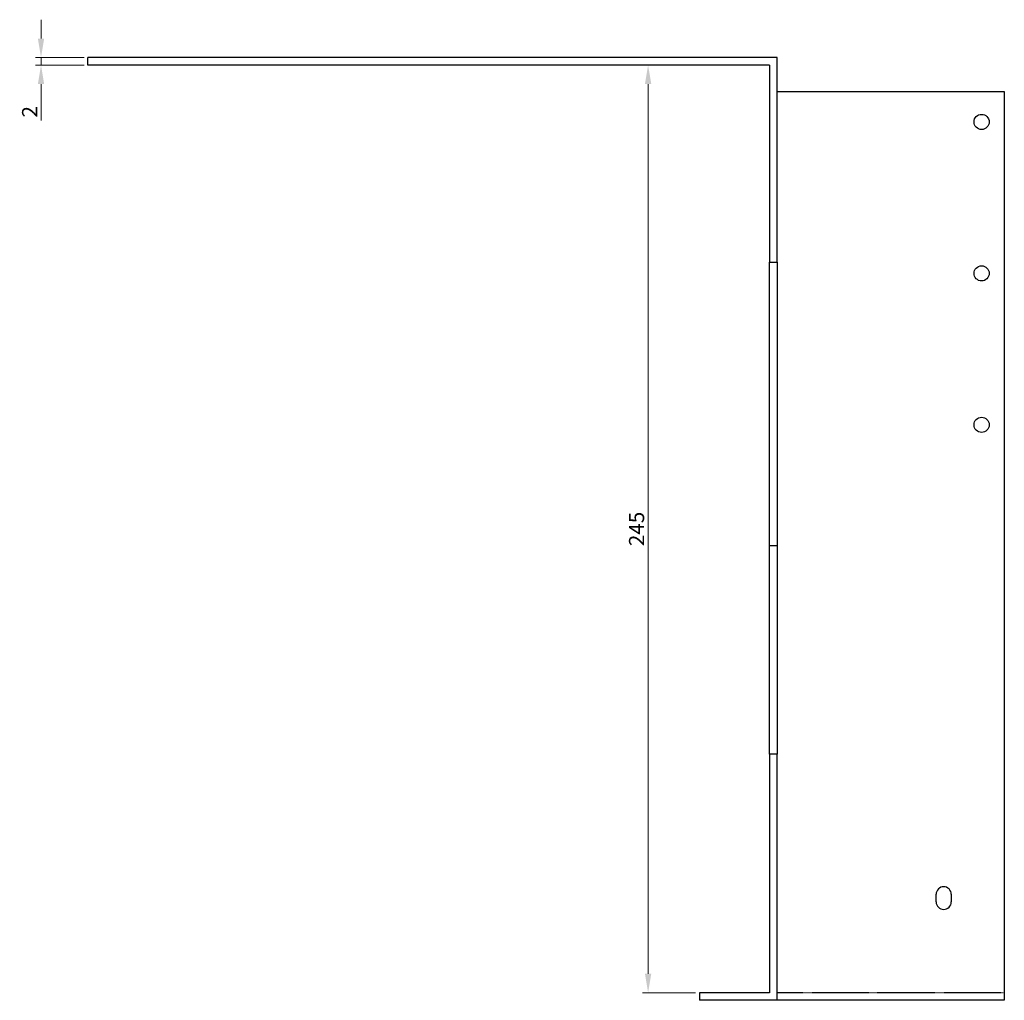
# Model space of a CAD drawing. Units: millimetres. Extents: x 1529 to 2561, y 905 to 1966.
# Drawn here: x 2211 to 2471, y 1376 to 1634 of the extents above; entities that cross this region are included whole.
import ezdxf

# ---------------------------------------------------------------- set-up
doc = ezdxf.new("R2010")
doc.units = ezdxf.units.MM
doc.linetypes.add('DASHED', pattern=[0.2067, 0.1654, -0.0413])
for name, color, linetype, lineweight in [('Dimensions', 1, 'Continuous', 20), ('Hidden', 6, 'DASHED', 25), ('Part', 7, 'Continuous', 25)]:
    doc.layers.add(name, color=color, linetype=linetype, lineweight=lineweight)
doc.styles.add('EU_style', font='arial.ttf')
doc.dimstyles.new('Dim_2D', dxfattribs={"dimtxt": 4, "dimasz": 5, "dimexe": 1.5, "dimexo": 1, "dimgap": 1, "dimtad": 1, "dimdec": 1, "dimdsep": 46, "dimtxsty": 'EU_style', "dimcen": 2.5, "dimclrd": 256, "dimclre": 256, "dimclrt": 256, "dimadec": 0, "dimazin": 0, "dimtfac": 1, "dimtdec": 1, "dimtmove": 0, "dimatfit": 3, "dimfxl": 0, "dimtolj": 1, "dimtzin": 0, "dimlwd": -1, "dimlwe": -1, "dimarcsym": 0})

# ---------------------------------------------------------------- blocks, each defined once
blk = doc.blocks.new('*D7')
at = {"layer": 'Defpoints', "color": 0}
for p in [(2216.64, 1622.5), (2229, 1624.5), (2229, 1622.5)]:
    blk.add_point(p, dxfattribs=at)
at = {"layer": 'Dimensions'}
for p, q in [((2216.64, 1629.5), (2216.64, 1634.5)), ((2228, 1624.5), (2215.14, 1624.5)), ((2228, 1622.5), (2215.14, 1622.5)), ((2216.64, 1624.5), (2216.64, 1622.5)), ((2216.64, 1617.5), (2216.64, 1607.85))]:
    blk.add_line(p, q, dxfattribs=at)
for points in [[(2215.81, 1629.5), (2217.47, 1629.5), (2216.64, 1624.5)], [(2215.81, 1617.5), (2217.47, 1617.5), (2216.64, 1622.5)]]:
    blk.add_solid(points, dxfattribs=at)
at = {"layer": 'Dimensions', "insert": (2213.63, 1610.18), "char_height": 4, "attachment_point": 5, "rotation": 90, "style": 'EU_style'}
blk.add_mtext('\\A1;2', dxfattribs=at)
blk = doc.blocks.new('*D8')
at = {"layer": 'Defpoints', "color": 0}
for p in [(2409, 1622.5), (2376.94, 1377.5), (2390.5, 1377.5)]:
    blk.add_point(p, dxfattribs=at)
at = {"layer": 'Dimensions'}
for p, q in [((2408, 1622.5), (2375.44, 1622.5)), ((2376.94, 1617.5), (2376.94, 1382.5)), ((2389.5, 1377.5), (2375.44, 1377.5))]:
    blk.add_line(p, q, dxfattribs=at)
for points in [[(2376.11, 1617.5), (2377.78, 1617.5), (2376.94, 1622.5)], [(2376.11, 1382.5), (2377.78, 1382.5), (2376.94, 1377.5)]]:
    blk.add_solid(points, dxfattribs=at)
at = {"layer": 'Dimensions', "insert": (2373.9, 1500), "char_height": 4, "attachment_point": 5, "rotation": 90, "style": 'EU_style'}
blk.add_mtext('\\A1;245', dxfattribs=at)

msp = doc.modelspace()

# ---------------------------------------------------------------- linework, layer by layer
at = {"layer": 'Hidden'}
msp.add_line((2471, 1377.5), (2411, 1377.5), dxfattribs=at)
at = {"layer": 'Part'}
for p, q in [((2411, 1624.5), (2229, 1624.5)), ((2229, 1622.5), (2229, 1624.5)), ((2409, 1622.5), (2229, 1622.5)), ((2409, 1622.5), (2409, 1570.5)), ((2411, 1570.5), (2411, 1624.5)), ((2411, 1615.5), (2471, 1615.5)), ((2471, 1615.5), (2471, 1375.5)), ((2409, 1570.5), (2411, 1570.5)), ((2409, 1495.5), (2409, 1570.5)), ((2411, 1570.5), (2411, 1495.5)), ((2411, 1495.5), (2409, 1495.5)), ((2409, 1440.5), (2409, 1495.5)), ((2411, 1495.5), (2411, 1440.5)), ((2411, 1440.5), (2409, 1440.5)), ((2409, 1440.5), (2409, 1377.5)), ((2411, 1375.5), (2411, 1440.5)), ((2453, 1401.5), (2453, 1403.5)), ((2457, 1403.5), (2457, 1401.5)), ((2409, 1377.5), (2390.5, 1377.5)), ((2390.5, 1377.5), (2390.5, 1375.5)), ((2411, 1375.5), (2390.5, 1375.5)), ((2471, 1375.5), (2411, 1375.5))]:
    msp.add_line(p, q, dxfattribs=at)
for centre in [(2465, 1607.5), (2465, 1567.5), (2465, 1527.5)]:
    msp.add_circle(centre, 2, dxfattribs=at)
for centre, start, end in [((2455, 1403.5), 0, 180), ((2455, 1401.5), 180, 0)]:
    msp.add_arc(centre, 2, start, end, dxfattribs=at)

# ---------------------------------------------------------------- dimensions: what is measured, and where the dimension line sits
at = {"layer": 'Dimensions'}
for base, p1, p2, picture, middle in [((2216.64, 1622.5), (2229, 1624.5), (2229, 1622.5), '*D7', (2213.63, 1610.18)), ((2376.94, 1377.5), (2409, 1622.5), (2390.5, 1377.5), '*D8', (2373.9, 1500))]:
    dim = msp.add_linear_dim(base=base, p1=p1, p2=p2, angle=90, dimstyle='Dim_2D', dxfattribs=at)
    dim.commit()
    dim.dimension.update_dxf_attribs({"geometry": picture, "text_midpoint": middle})

doc.saveas('drawing.dxf')
